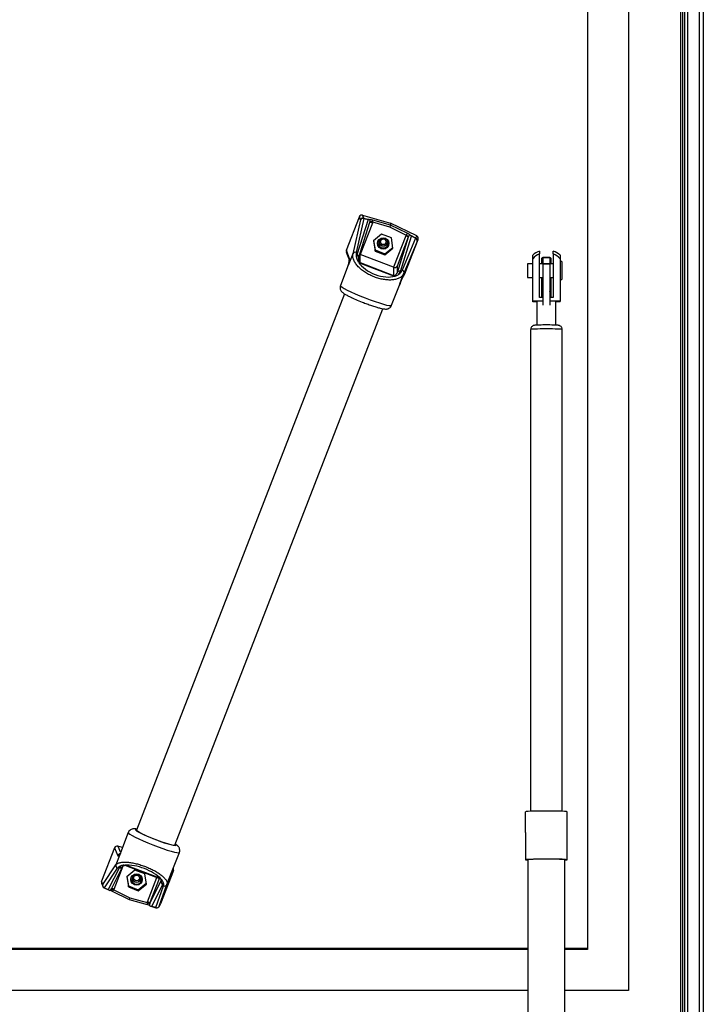
# Model space of a CAD drawing. Units: millimetres. Extents: x 20 to 413, y 2 to 283.
# Drawn here: x 73 to 98, y 46 to 82 of the extents above; entities that cross this region are included whole.
import ezdxf

# ---------------------------------------------------------------- set-up
doc = ezdxf.new("R2010")
doc.units = ezdxf.units.MM
for name, color, linetype in [('98040901_OOG_GDV', 7, 'Continuous'), ('98040902_ACHTERP', 7, 'Continuous'), ('99010201_GAFFEL_', 7, 'Continuous'), ('99010501_RIV-TI_', 7, 'Continuous'), ('99030301_1095-07', 7, 'Continuous'), ('99140101_CILINDE', 7, 'Continuous'), ('99140201_VERGREN', 7, 'Continuous'), ('BINNEN_DEKSEL', 7, 'Continuous'), ('BUIS_HANDGREEP', 7, 'Continuous'), ('BUITEN_DEKSEL', 7, 'Continuous'), ('Default', 7, 'Continuous'), ('RUBBER_DEKSEL', 7, 'Continuous')]:
    doc.layers.add(name, color=color, linetype=linetype)

# ---------------------------------------------------------------- blocks, each defined once
blk = doc.blocks.new('SE11')
at = {"layer": '98040901_OOG_GDV', "color": 7, "linetype": 'Continuous', "lineweight": 30}
for p, q in [((47.675, 44.951), (47.675, 44.724)), ((47.925, 44.951), (47.675, 44.951)), ((47.925, 44.951), (47.925, 44.724)), ((47.675, 44.708), (47.675, 43.212)), ((47.925, 44.708), (47.675, 44.708)), ((47.925, 44.708), (47.925, 43.212))]:
    blk.add_line(p, q, dxfattribs=at)
at = {"layer": '98040902_ACHTERP', "color": 7, "linetype": 'Continuous', "lineweight": 30}
for p, q in [((47.648, 44.224), (47.648, 43.73)), ((47.953, 43.73), (47.953, 44.224)), ((47.673, 43.718), (47.675, 43.718)), ((47.673, 43.718), (47.673, 43.705)), ((47.673, 43.705), (47.675, 43.705)), ((47.925, 43.718), (47.928, 43.718)), ((47.925, 43.705), (47.928, 43.705)), ((47.928, 43.705), (47.928, 43.718))]:
    blk.add_line(p, q, dxfattribs=at)
for centre, major_axis, start_param, end_param in [((47.648, 44.705), (0.025, 0), 0.860623, 1.982313), ((47.953, 44.705), (-0.025, 0), 4.300872, 5.422562), ((47.648, 43.705), (0.025, 0), 1.570796, 1.982313), ((47.648, 43.718), (0.025, 0), 4.300872, 6.283185), ((47.648, 43.705), (0.025, 0), 4.300872, 6.283185), ((47.953, 43.718), (-0.025, 0), 0, 1.982313), ((47.953, 43.705), (-0.025, 0), 0, 1.982313), ((47.953, 43.705), (-0.025, 0), 4.300872, 4.712389)]:
    blk.add_ellipse(centre, major_axis=major_axis, ratio=0.994522, start_param=start_param, end_param=end_param, dxfattribs=at)
at = {"layer": '99010201_GAFFEL_', "color": 7, "linetype": 'Continuous', "lineweight": 30}
for p, q in [((47.3, 44.901), (47.3, 45.033)), ((47.3, 43.363), (47.3, 44.901)), ((47.55, 45.181), (47.55, 45.086)), ((47.55, 43.487), (47.55, 45.086)), ((48.05, 45.086), (48.05, 45.181)), ((48.05, 45.086), (48.05, 43.487)), ((48.3, 45.033), (48.3, 44.901)), ((48.3, 44.901), (48.3, 43.363)), ((47.113, 44.724), (47.113, 44.224)), ((47.288, 44.724), (47.113, 44.724)), ((47.288, 44.749), (47.288, 44.621)), ((47.3, 44.749), (47.288, 44.749)), ((47.288, 44.621), (47.288, 44.595)), ((47.288, 44.621), (47.3, 44.621)), ((47.288, 44.595), (47.288, 44.51)), ((47.288, 44.595), (47.3, 44.595)), ((48.05, 44.724), (47.55, 44.724)), ((48.362, 44.799), (48.3, 44.799)), ((48.362, 44.799), (48.362, 44.149)), ((47.113, 44.224), (47.288, 44.224)), ((47.288, 44.51), (47.288, 44.507)), ((47.288, 44.51), (47.3, 44.51)), ((47.288, 44.507), (47.288, 44.457)), ((47.288, 44.506), (47.3, 44.506)), ((47.288, 44.46), (47.288, 44.373)), ((47.288, 44.46), (47.3, 44.46)), ((47.288, 44.373), (47.288, 44.343)), ((47.288, 44.373), (47.3, 44.373)), ((47.288, 44.343), (47.288, 44.199)), ((47.288, 44.343), (47.3, 44.343)), ((47.288, 44.199), (47.3, 44.199)), ((47.55, 44.224), (47.675, 44.224)), ((47.925, 44.224), (48.05, 44.224)), ((48.3, 44.149), (48.362, 44.149)), ((47.675, 43.487), (47.55, 43.487)), ((48.05, 43.487), (47.925, 43.487)), ((47.675, 43.363), (47.3, 43.363)), ((47.3, 43.336), (47.3, 43.363)), ((47.45, 43.336), (47.3, 43.336)), ((47.45, 43.349), (47.45, 42.475)), ((48.3, 43.363), (47.925, 43.363)), ((48.15, 42.475), (48.15, 43.349)), ((48.3, 43.336), (48.15, 43.336)), ((48.3, 43.336), (48.3, 43.363))]:
    blk.add_line(p, q, dxfattribs=at)
for start, end in [(109.4712, 131.8103), (48.1897, 70.5288)]:
    blk.add_arc((47.8, 44.474), 0.75, start, end, dxfattribs=at)
for centre, major_axis, ratio, start_param, end_param in [((47.8, 44.487), (-0.65, 0), 0.999374, 5.107489, 5.590917), ((47.8, 44.487), (0.65, 0), 0.999374, 0.692268, 1.175697), ((47.8, 43.349), (-0.35, 0), 0.035371, 5.077596, 6.283185), ((47.8, 43.349), (-0.35, 0), 0.035371, 3.141593, 4.347182)]:
    blk.add_ellipse(centre, major_axis=major_axis, ratio=ratio, start_param=start_param, end_param=end_param, dxfattribs=at)
at = {"layer": '99010501_RIV-TI_', "color": 7, "linetype": 'Continuous', "lineweight": 30}
for centre, major_axis in [((41.849, 45.507), (-0.15, 0)), ((41.849, 45.523), (0.103, 0)), ((32.849, 22.31), (-0.15, 0)), ((32.849, 22.326), (-0.103, 0))]:
    blk.add_ellipse(centre, major_axis=major_axis, ratio=0.994522, dxfattribs=at)
for centre in [(41.849, 45.523), (32.849, 22.326)]:
    blk.add_ellipse(centre, major_axis=(-0.15, 0), ratio=0.994522, start_param=0.052576, end_param=3.089016, dxfattribs=at)
at = {"layer": '99030301_1095-07', "color": 7, "linetype": 'Continuous', "lineweight": 30}
for p, q in [((40.502, 45.215), (40.976, 46.435)), ((41.02, 46.328), (40.74, 45.089)), ((41.145, 46.371), (40.865, 45.133)), ((41.295, 46.334), (40.889, 45.048)), ((41.02, 46.328), (40.976, 46.435)), ((41.097, 46.495), (42.118, 46.202)), ((41.141, 46.388), (41.097, 46.495)), ((41.138, 46.388), (41.336, 46.335)), ((41.141, 46.375), (41.295, 46.334)), ((42.118, 46.131), (41.472, 46.317)), ((40.95, 44.932), (41.364, 46.242)), ((41.454, 46.207), (41.008, 45.057)), ((42.091, 46.054), (41.463, 46.234)), ((42.678, 45.768), (42.091, 46.054)), ((43.072, 45.737), (42.118, 46.202)), ((42.118, 46.202), (42.118, 46.131)), ((42.722, 45.837), (42.118, 46.131)), ((41.788, 45.8), (41.492, 45.562)), ((42.144, 45.663), (41.788, 45.8)), ((42.203, 45.289), (42.144, 45.663)), ((42.667, 45.742), (42.221, 44.592)), ((42.76, 45.696), (42.35, 44.638)), ((42.76, 45.696), (42.35, 44.397)), ((42.475, 44.439), (42.882, 45.725)), ((43.02, 45.651), (42.542, 44.489)), ((42.648, 44.391), (43.122, 45.612)), ((43.034, 45.66), (42.849, 45.754)), ((43.026, 45.652), (42.882, 45.725)), ((43.032, 45.662), (43.072, 45.737)), ((43.081, 45.537), (43.122, 45.612)), ((41.492, 45.562), (41.551, 45.187)), ((41.497, 45.566), (41.551, 45.224)), ((41.906, 45.087), (42.198, 45.321)), ((41.906, 45.051), (42.203, 45.289)), ((43.081, 45.537), (42.603, 44.374)), ((40.501, 45.146), (40.611, 44.837)), ((40.612, 44.906), (40.502, 45.215)), ((40.74, 45.089), (40.573, 44.66)), ((40.889, 45.048), (40.878, 44.931)), ((40.95, 44.934), (40.944, 44.872)), ((42.221, 44.592), (41.008, 45.057)), ((41.008, 44.763), (41.008, 45.057)), ((41.551, 45.224), (41.906, 45.087)), ((41.551, 45.187), (41.551, 45.224)), ((41.551, 45.187), (41.906, 45.051)), ((41.906, 45.051), (41.906, 45.087)), ((40.572, 44.668), (40.286, 43.931)), ((40.95, 44.782), (40.929, 44.808)), ((41.004, 44.748), (42.217, 44.283)), ((41.008, 44.763), (42.221, 44.297)), ((42.221, 44.592), (42.221, 44.297)), ((42.35, 44.638), (42.35, 44.397)), ((42.308, 44.278), (42.278, 44.272)), ((42.318, 44.332), (42.339, 44.375)), ((42.339, 44.375), (42.35, 44.397)), ((42.419, 44.339), (42.475, 44.439)), ((42.469, 44.029), (42.603, 44.374)), ((42.527, 44.159), (42.644, 44.381)), ((42.648, 44.391), (42.531, 44.169)), ((42.15, 43.207), (42.437, 43.945)), ((42.436, 43.944), (42.469, 44.029)), ((32.546, 23.982), (32.26, 23.244)), ((32.048, 23.425), (31.575, 22.204)), ((32.048, 23.425), (32.165, 23.136)), ((32.335, 23.437), (32.17, 23.484)), ((32.17, 23.484), (32.263, 23.253)), ((32.227, 23.149), (32.094, 22.804)), ((32.26, 23.234), (32.227, 23.149)), ((34.124, 22.52), (34.411, 23.258)), ((31.616, 22.089), (32.094, 22.804)), ((31.676, 21.966), (32.154, 22.681)), ((32.221, 22.706), (31.815, 21.899)), ((31.931, 21.93), (32.346, 22.756)), ((32.03, 21.917), (32.359, 22.766)), ((32.278, 22.765), (32.221, 22.706)), ((32.366, 22.77), (32.347, 22.758)), ((32.352, 22.76), (32.357, 22.764)), ((32.389, 22.792), (32.418, 22.793)), ((32.476, 22.772), (33.689, 22.306)), ((33.693, 22.312), (32.48, 22.777)), ((32.791, 22.608), (32.494, 22.37)), ((32.494, 22.37), (32.553, 21.996)), ((32.499, 22.374), (32.553, 22.033)), ((33.146, 22.472), (32.791, 22.608)), ((33.205, 22.098), (33.146, 22.472)), ((33.243, 21.452), (33.589, 22.345)), ((33.336, 21.406), (33.686, 22.308)), ((34.194, 22.601), (33.721, 21.381)), ((33.746, 22.221), (33.746, 22.261)), ((33.747, 22.283), (33.768, 22.262)), ((33.957, 22.089), (34.124, 22.519)), ((34.085, 22.399), (34.194, 22.601)), ((31.574, 22.135), (31.615, 22.02)), ((31.616, 22.089), (31.575, 22.204)), ((31.671, 21.966), (31.815, 21.899)), ((31.672, 21.96), (31.848, 21.878)), ((32.553, 22.033), (32.908, 21.896)), ((32.553, 21.996), (32.553, 22.033)), ((32.553, 21.996), (32.908, 21.86)), ((32.908, 21.896), (33.2, 22.13)), ((32.908, 21.86), (33.205, 22.098)), ((33.336, 21.406), (33.746, 22.221)), ((33.401, 21.29), (33.807, 22.097)), ((33.552, 21.246), (33.832, 22.038)), ((33.677, 21.298), (33.957, 22.089)), ((33.748, 22.23), (33.752, 22.242)), ((33.752, 22.242), (33.753, 22.246)), ((33.807, 22.097), (33.819, 22.174)), ((31.962, 21.843), (32.579, 21.543)), ((32.018, 21.892), (32.606, 21.606)), ((32.579, 21.543), (33.238, 21.354)), ((32.606, 21.606), (33.234, 21.425)), ((32.908, 21.86), (32.908, 21.896)), ((33.369, 21.295), (33.548, 21.24)), ((33.555, 21.243), (33.401, 21.29)), ((33.672, 21.288), (33.716, 21.37)), ((33.677, 21.298), (33.721, 21.381))]:
    blk.add_line(p, q, dxfattribs=at)
for centre, radius, start, end in [((41.319, 46.21), 0.126, 81.994, 100.5545), ((41.368, 46.502), 0.17, 259.1879, 273.851), ((40.813, 46.382), 0.568, 346.4844, 354.9802), ((41.361, 45.937), 0.395, 73.8025, 87.3874), ((41.185, 46.298), 0.187, 342.4797, 344.8402), ((42.529, 45.434), 0.366, 49.4399, 65.8863), ((42.47, 45.332), 0.565, 53.177, 63.4675), ((42.935, 45.63), 0.187, 154.1411, 159.4989), ((42.994, 45.996), 0.282, 228.7939, 239.0057), ((42.773, 45.637), 0.14, 39.3251, 57.1575), ((40.703, 44.87), 0.0985, 158.7078, 201.4552), ((41.243, 45.055), 0.385, 168.3679, 198.7996), ((41.218, 45.002), 0.348, 191.7882, 213.7535), ((41.205, 44.886), 0.262, 162.091, 183.0745), ((40.883, 44.962), 0.0732, 337.247, 3.7599), ((41.093, 44.877), 0.149, 181.7959, 213.1739), ((41.068, 44.913), 0.176, 227.9347, 248.7991), ((41.04, 44.842), 0.0859, 213.2627, 247.8636), ((40.929, 44.776), 0.0802, 340.1145, 350.5805), ((42.276, 44.437), 0.165, 248.9735, 270.8032), ((42.246, 44.363), 0.0711, 249.1049, 287.6024), ((42.234, 44.397), 0.106, 288.5868, 310.7925), ((42.234, 44.397), 0.106, 310.7925, 322.7631), ((42.226, 44.558), 0.291, 286.3255, 311.4544), ((42.147, 44.5), 0.239, 315.5316, 342.6608), ((42.421, 44.367), 0.0767, 126.2698, 157.262), ((42.435, 44.341), 0.106, 67.6844, 124.425), ((42.228, 44.623), 0.342, 303.9345, 336.9293), ((47.947, 41.752), 5.93, 155.9467, 158.3064), ((32.341, 22.54), 0.234, 105.6125, 142.8721), ((32.258, 22.798), 0.0993, 248.1374, 309.569), ((32.406, 22.479), 0.314, 93.1013, 114.0416), ((32.441, 22.658), 0.136, 117.3541, 151.9895), ((32.264, 22.789), 0.0884, 310.6099, 339.7189), ((32.416, 22.651), 0.133, 84.1441, 106.1703), ((32.388, 22.538), 0.256, 69.0479, 83.2499), ((32.414, 22.61), 0.174, 69.0739, 84.9075), ((33.64, 22.176), 0.14, 50.8345, 69.5864), ((33.608, 22.09), 0.237, 54.2061, 69.1583), ((33.69, 22.233), 0.0642, 11.512, 53.0001), ((33.593, 22.102), 0.237, 17.7402, 42.6279), ((31.709, 22.054), 0.1, 199.4903, 241.1814), ((31.61, 22.108), 0.367, 319.2218, 330.5613), ((31.554, 22.066), 0.407, 331.3471, 340.16), ((31.784, 22.004), 0.165, 332.3494, 333.2938), ((33.83, 22.19), 0.0894, 159.4406, 183.3809), ((33.657, 22.09), 0.183, 343.2652, 27.3245), ((31.882, 21.969), 0.0963, 226.4847, 249.3746), ((31.906, 22.029), 0.161, 248.7762, 263.6729), ((31.795, 21.473), 0.407, 63.8736, 76.8016), ((31.923, 21.76), 0.0966, 57.2818, 78.2949), ((33.087, 20.889), 0.489, 61.9292, 73.6368), ((33.809, 21.261), 0.496, 164.9205, 173.1797), ((33.449, 21.523), 0.242, 237.0391, 248.6219), ((33.488, 21.345), 0.164, 158.043, 163.7628), ((33.401, 21.402), 0.112, 248.576, 269.8998), ((33.584, 21.334), 0.1, 261.0747, 332.2226)]:
    blk.add_arc(centre, radius, start, end, dxfattribs=at)
for centre, major_axis, ratio, start_param, end_param in [((41.069, 46.4), (0.1, -0.005), 0.993448, 1.340053, 2.82369), ((41.113, 46.292), (-0.0927, -0.0375), 0.991851, 4.049584, 5.533221), ((41.113, 46.292), (0.0975, -0.0221), 0.846671, 1.428743, 2.977661), ((41.126, 46.314), (0.0194, 0.0724), 0.201911, 5.715319, 6.180464), ((41.454, 46.197), (0.0932, -0.0362), 0.097521, 1.608614, 3.06982), ((41.222, 46.296), (0.248, 0), 0.994522, 5.914911, 6.029581), ((42.091, 46.062), (-0.027, -0.0703), 0.037488, 1.473422, 3.044218), ((42.898, 45.653), (-0.248, 0), 0.994522, 5.800288, 5.914959), ((42.667, 45.731), (0.0932, -0.0362), 0.097521, 0.037818, 1.608614), ((42.993, 45.598), (0.034, 0.0669), 0.128089, 0.094792, 0.559936), ((42.988, 45.573), (0.0925, -0.038), 0.850016, 0.022167, 1.571085), ((42.988, 45.573), (-0.088, 0.0475), 0.995578, 3.26621, 4.749848), ((43.028, 45.648), (-0.0998, 0.0078), 0.993692, 2.850809, 4.334446), ((41.848, 45.506), (-0.21, 0), 0.994522, 0.100267, 3.041325), ((40.596, 45.179), (0.0998, -0.0078), 0.993692, 2.850809, 3.556994), ((40.833, 45.054), (0.0975, -0.0221), 0.846671, 1.428743, 2.977661), ((40.893, 44.73), (0.0791, 0.0611), 0.627867, 0.088202, 0.695494), ((41.712, 44.836), (0.83, -0.349), 0.587021, 3.854332, 5.679326), ((42.257, 44.674), (-0.0986, 0.0185), 0.890727, 1.367762, 2.938558), ((42.278, 44.197), (-0.0202, 0.0979), 0.669877, 5.54056, 6.142809), ((42.51, 44.41), (-0.0925, 0.038), 0.850016, 3.16376, 4.712678), ((41.218, 43.569), (0.932, -0.362), 0.097521, 3.141593, 6.283185), ((41.146, 43.383), (0.746, -0.289), 0.097521, 4.0823, 4.750207), ((33.551, 23.806), (-0.746, 0.289), 0.097521, 0, 3.497014), ((33.551, 23.806), (-0.746, 0.289), 0.097521, 5.927764, 6.283185), ((33.551, 23.806), (0.704, -0.273), 0.097521, 3.026442, 6.283185), ((33.479, 23.62), (-0.932, 0.362), 0.097521, 0.001417, 3.140546), ((32.142, 23.389), (-0.1, 0.005), 0.993448, 4.481645, 5.965283), ((33.551, 23.806), (0.704, -0.273), 0.097521, 0, 0.115151), ((32.187, 22.769), (0.0831, -0.0556), 0.932732, 3.384827, 4.933745), ((32.418, 22.882), (-0.001, 0.1), 0.686447, 2.682773, 3.285022), ((32.985, 22.344), (-0.846, 0.307), 0.392063, 5.110785, 5.578469), ((32.985, 22.344), (-0.846, 0.307), 0.392063, 4.247616, 5.110785), ((34.101, 22.637), (-0.0998, 0.0078), 0.993692, 2.850809, 3.723628), ((32.849, 22.31), (-0.21, 0), 0.994522, 0.100267, 3.041325), ((32.985, 22.344), (-0.846, 0.307), 0.392063, 3.753475, 4.247616), ((33.804, 22.35), (0.0704, 0.071), 0.742227, 3.039022, 3.646314), ((31.668, 22.168), (0.0998, -0.0078), 0.993692, 2.850809, 3.556994), ((31.709, 22.054), (-0.0831, 0.0556), 0.932732, 0.243234, 1.792152), ((31.709, 22.054), (0.0943, 0.0334), 0.991006, 2.435407, 3.141593), ((31.704, 22.028), (0.0317, 0.068), 0.21865, 3.141593, 3.510391), ((32.03, 21.907), (0.0932, -0.0362), 0.097521, 1.608614, 3.015404), ((31.798, 22.006), (0.248, 0), 0.994522, 5.800288, 5.914959), ((33.864, 22.126), (-0.0943, 0.0334), 0.936077, 1.559479, 3.108397), ((32.606, 21.613), (0.027, 0.0703), 0.037488, 3.044218, 4.615014), ((33.474, 21.363), (-0.248, 0), 0.994522, 5.914911, 6.02958), ((33.243, 21.442), (-0.0932, 0.0362), 0.097521, 3.17941, 4.750207), ((33.57, 21.312), (0.022, 0.0717), 0.144827, 2.778122, 3.243267), ((33.584, 21.334), (-0.0943, 0.0334), 0.936077, 1.559479, 3.108397), ((33.584, 21.334), (-0.0885, 0.0466), 0.994733, 3.141593, 3.255752)]:
    blk.add_ellipse(centre, major_axis=major_axis, ratio=ratio, start_param=start_param, end_param=end_param, dxfattribs=at)
for centre in [(41.848, 45.464), (32.849, 22.268)]:
    blk.add_ellipse(centre, major_axis=(-0.21, 0), ratio=0.994522, dxfattribs=at)
for points, degree, knots in [([(41.141, 46.388), (41.14, 46.388), (41.138, 46.389), (41.135, 46.389), (41.133, 46.389), (41.131, 46.389), (41.129, 46.389), (41.128, 46.389), (41.126, 46.388), (41.124, 46.387), (41.124, 46.385), (41.125, 46.383), (41.128, 46.38), (41.132, 46.377), (41.136, 46.375), (41.139, 46.374), (41.142, 46.372), (41.144, 46.371), (41.145, 46.371)], 3, [0, 0, 0, 0, 0.047324, 0.093474, 0.138778, 0.183581, 0.228254, 0.271084, 0.314356, 0.40029, 0.502632, 0.571741, 0.679628, 0.78606, 0.838598, 0.891408, 0.944938, 1, 1, 1, 1]), ([(41.145, 46.371), (41.145, 46.371), (41.145, 46.372), (41.143, 46.374), (41.142, 46.374), (41.14, 46.375), (41.141, 46.375), (41.145, 46.374)], 3, [0, 0, 0, 0, 0.253121, 0.642848, 0.797055, 0.906007, 1, 1, 1, 1]), ([(41.463, 46.234), (41.463, 46.236), (41.463, 46.239), (41.464, 46.244), (41.464, 46.248), (41.464, 46.253), (41.463, 46.259), (41.462, 46.269), (41.459, 46.282), (41.456, 46.295), (41.455, 46.306), (41.458, 46.312), (41.461, 46.315), (41.464, 46.316), (41.468, 46.317), (41.47, 46.317), (41.472, 46.317)], 3, [0, 0, 0, 0, 0.035861, 0.075987, 0.120464, 0.149907, 0.18694, 0.257104, 0.400265, 0.528372, 0.641658, 0.750629, 0.807325, 0.868083, 0.929503, 1, 1, 1, 1]), ([(42.722, 45.837), (42.723, 45.836), (42.725, 45.835), (42.727, 45.833), (42.729, 45.831), (42.731, 45.828), (42.731, 45.823), (42.73, 45.817), (42.723, 45.809), (42.713, 45.801), (42.702, 45.793), (42.695, 45.786), (42.69, 45.782), (42.687, 45.779), (42.682, 45.774), (42.68, 45.77), (42.678, 45.768)], 3, [0, 0, 0, 0, 0.048072, 0.09211, 0.132116, 0.192929, 0.249703, 0.358813, 0.472297, 0.600286, 0.742412, 0.812672, 0.847187, 0.879464, 0.944524, 1, 1, 1, 1]), ([(42.809, 45.784), (42.807, 45.782), (42.805, 45.777), (42.8, 45.77), (42.796, 45.763), (42.792, 45.755), (42.787, 45.747), (42.782, 45.739), (42.776, 45.73), (42.771, 45.721), (42.768, 45.715), (42.767, 45.712)], 3, [0, 0, 0, 0, 0.115359, 0.227799, 0.337533, 0.444793, 0.549826, 0.674056, 0.789996, 0.898355, 1, 1, 1, 1]), ([(43.02, 45.651), (43.021, 45.651), (43.023, 45.65), (43.026, 45.649), (43.029, 45.649), (43.031, 45.648), (43.034, 45.648), (43.036, 45.647), (43.039, 45.647), (43.042, 45.647), (43.044, 45.648), (43.045, 45.65), (43.044, 45.652), (43.042, 45.655), (43.04, 45.657), (43.037, 45.659), (43.035, 45.66), (43.033, 45.662), (43.032, 45.662)], 3, [0, 0, 0, 0, 0.047324, 0.093474, 0.138777, 0.183581, 0.228254, 0.271086, 0.314357, 0.400291, 0.50276, 0.571741, 0.679624, 0.786059, 0.838601, 0.891409, 0.944938, 1, 1, 1, 1]), ([(43.02, 45.651), (43.021, 45.652), (43.024, 45.652), (43.026, 45.652), (43.026, 45.652), (43.027, 45.652), (43.022, 45.654)], 2, [0, 0, 0, 0.5, 0.5, 0.7, 0.7, 1, 1, 1]), ([(42.603, 44.374), (42.602, 44.37), (42.599, 44.363), (42.594, 44.353), (42.588, 44.343), (42.583, 44.334), (42.577, 44.325), (42.572, 44.317), (42.566, 44.309), (42.561, 44.302), (42.555, 44.295), (42.549, 44.289), (42.532, 44.27), (42.502, 44.243), (42.451, 44.209), (42.394, 44.182), (42.33, 44.16), (42.261, 44.144), (42.163, 44.13), (42.032, 44.127), (41.863, 44.145), (41.691, 44.182), (41.519, 44.239), (41.352, 44.312), (41.196, 44.401), (41.053, 44.503), (40.951, 44.595), (40.882, 44.673), (40.837, 44.733), (40.798, 44.794), (40.769, 44.855), (40.747, 44.916), (40.737, 44.963), (40.734, 44.996), (40.733, 45.017), (40.733, 45.04), (40.735, 45.064), (40.738, 45.081), (40.74, 45.089)], 3, [0, 0, 0, 0, 0.00755, 0.014844, 0.021881, 0.028661, 0.035185, 0.041452, 0.047463, 0.053217, 0.058715, 0.063956, 0.068941, 0.10445, 0.136678, 0.170571, 0.202466, 0.234877, 0.265918, 0.326935, 0.385893, 0.443343, 0.500002, 0.55666, 0.614111, 0.673068, 0.734086, 0.765126, 0.797538, 0.829432, 0.863326, 0.895553, 0.931062, 0.942367, 0.954912, 0.9687, 0.983729, 1, 1, 1, 1]), ([(40.573, 44.66), (40.573, 44.662), (40.574, 44.668), (40.575, 44.678), (40.578, 44.688), (40.58, 44.696), (40.581, 44.7), (40.581, 44.7)], 3, [0, 0, 0, 0, 0.191903, 0.418255, 0.679332, 0.975523, 1, 1, 1, 1]), ([(40.288, 43.929), (40.28, 43.903), (40.267, 43.86), (40.279, 43.792), (40.304, 43.739), (40.336, 43.698), (40.376, 43.663), (40.433, 43.624), (40.52, 43.574), (40.628, 43.519), (40.702, 43.485), (40.736, 43.47)], 3, [0, 0, 0, 0, 0.07763, 0.151068, 0.21817, 0.288487, 0.379737, 0.517462, 0.705737, 0.884246, 1, 1, 1, 1]), ([(41.119, 43.309), (41.121, 43.308), (41.176, 43.286), (41.298, 43.242), (41.461, 43.184), (41.613, 43.136), (41.746, 43.099), (41.849, 43.077), (41.92, 43.069), (41.987, 43.072), (42.053, 43.094), (42.116, 43.14), (42.137, 43.182), (42.15, 43.207)], 3, [0, 0, 0, 0, 0.004317, 0.131563, 0.258989, 0.387084, 0.516844, 0.65101, 0.763489, 0.831178, 0.886661, 0.944164, 1, 1, 1, 1]), ([(32.866, 24.107), (32.835, 24.113), (32.789, 24.119), (32.724, 24.119), (32.657, 24.102), (32.596, 24.061), (32.555, 24.014), (32.549, 23.984), (32.548, 23.979)], 3, [0, 0, 0, 0, 0.321, 0.514747, 0.663012, 0.813378, 0.970559, 1, 1, 1, 1]), ([(34.409, 23.257), (34.41, 23.259), (34.425, 23.283), (34.428, 23.341), (34.415, 23.407), (34.387, 23.458), (34.354, 23.496), (34.316, 23.529), (34.284, 23.551), (34.265, 23.563)], 3, [0, 0, 0, 0, 0.0152501, 0.1803431, 0.3153666, 0.4418674, 0.578661, 0.760398, 1, 1, 1, 1]), ([(32.265, 23.196), (32.262, 23.197), (32.256, 23.199), (32.25, 23.204), (32.246, 23.211), (32.246, 23.219), (32.25, 23.225), (32.255, 23.23), (32.259, 23.233), (32.26, 23.234)], 3, [0, 0, 0, 0, 0.1337343, 0.2930187, 0.4485332, 0.6418597, 0.7879376, 0.9071515, 1, 1, 1, 1]), ([(32.094, 22.804), (32.095, 22.806), (32.098, 22.811), (32.103, 22.816), (32.108, 22.822), (32.114, 22.827), (32.119, 22.832), (32.125, 22.836), (32.131, 22.841), (32.136, 22.844), (32.142, 22.848), (32.147, 22.851), (32.164, 22.861), (32.195, 22.874), (32.246, 22.888), (32.303, 22.898), (32.367, 22.903), (32.436, 22.903), (32.534, 22.899), (32.665, 22.883), (32.834, 22.848), (33.006, 22.8), (33.178, 22.74), (33.344, 22.67), (33.501, 22.592), (33.644, 22.507), (33.745, 22.434), (33.815, 22.374), (33.86, 22.33), (33.898, 22.285), (33.928, 22.243), (33.95, 22.201), (33.96, 22.17), (33.963, 22.148), (33.964, 22.134), (33.964, 22.12), (33.962, 22.104), (33.959, 22.094), (33.957, 22.089)], 3, [0, 0, 0, 0, 0.00755, 0.014844, 0.021881, 0.028661, 0.035185, 0.041452, 0.047463, 0.053217, 0.058715, 0.063956, 0.068941, 0.10445, 0.136678, 0.170571, 0.202466, 0.234877, 0.265918, 0.326935, 0.385893, 0.443343, 0.500002, 0.55666, 0.614111, 0.673068, 0.734086, 0.765126, 0.797538, 0.829432, 0.863326, 0.895553, 0.931062, 0.942367, 0.954912, 0.9687, 0.983729, 1, 1, 1, 1]), ([(34.09, 22.421), (34.089, 22.417), (34.085, 22.406), (34.082, 22.395), (34.083, 22.396), (34.085, 22.399)], 3, [0, 0, 0, 0, 0.193905, 0.596952, 1, 1, 1, 1]), ([(34.124, 22.519), (34.119, 22.504), (34.108, 22.475), (34.097, 22.441), (34.092, 22.426), (34.09, 22.421)], 3, [0, 0, 0, 0, 0.396998, 0.793996, 1, 1, 1, 1]), ([(31.676, 21.966), (31.676, 21.966), (31.674, 21.967), (31.671, 21.968), (31.668, 21.969), (31.665, 21.97), (31.663, 21.971), (31.661, 21.971), (31.658, 21.972), (31.655, 21.973), (31.653, 21.973), (31.652, 21.972), (31.652, 21.971), (31.655, 21.97), (31.657, 21.968), (31.659, 21.967), (31.662, 21.966), (31.664, 21.965), (31.665, 21.965)], 3, [0, 0, 0, 0, 0.047324, 0.093474, 0.138777, 0.183581, 0.228254, 0.271086, 0.314357, 0.400291, 0.50276, 0.571741, 0.679624, 0.786059, 0.838601, 0.891409, 0.944938, 1, 1, 1, 1]), ([(31.676, 21.966), (31.676, 21.965), (31.673, 21.966), (31.671, 21.966), (31.671, 21.966), (31.67, 21.967), (31.675, 21.965)], 2, [0, 0, 0, 0.5, 0.5, 0.7, 0.7, 1, 1, 1]), ([(31.93, 21.928), (31.93, 21.929), (31.933, 21.929), (31.942, 21.926), (31.949, 21.924), (31.966, 21.917), (31.976, 21.912), (31.997, 21.902), (32.008, 21.897), (32.018, 21.892)], 3, [0, 0, 0, 0, 0.25, 0.25, 0.5, 0.5, 0.75, 0.75, 1, 1, 1, 1]), ([(33.741, 22.184), (33.743, 22.187), (33.747, 22.197), (33.751, 22.212), (33.753, 22.23), (33.753, 22.241), (33.753, 22.246)], 3, [0, 0, 0, 0, 0.16607, 0.482938, 0.770123, 1, 1, 1, 1]), ([(31.953, 21.892), (31.947, 21.894), (31.938, 21.896), (31.924, 21.897), (31.913, 21.896), (31.908, 21.893), (31.906, 21.891)], 3, [0, 0, 0, 0, 0.262053, 0.518951, 0.766121, 1, 1, 1, 1]), ([(31.974, 21.838), (31.973, 21.838), (31.972, 21.839), (31.97, 21.84), (31.968, 21.841), (31.966, 21.843), (31.965, 21.846), (31.967, 21.85), (31.974, 21.855), (31.984, 21.862), (31.995, 21.868), (32.002, 21.874), (32.006, 21.877), (32.01, 21.881), (32.014, 21.886), (32.017, 21.89), (32.018, 21.892)], 3, [0, 0, 0, 0, 0.048072, 0.09211, 0.132116, 0.192929, 0.249703, 0.358813, 0.472297, 0.600286, 0.742412, 0.812672, 0.847187, 0.879464, 0.944524, 1, 1, 1, 1]), ([(33.234, 21.425), (33.234, 21.424), (33.233, 21.421), (33.233, 21.416), (33.233, 21.411), (33.233, 21.407), (33.234, 21.401), (33.235, 21.392), (33.238, 21.38), (33.241, 21.369), (33.241, 21.361), (33.239, 21.357), (33.236, 21.356), (33.233, 21.356), (33.229, 21.356), (33.226, 21.357), (33.225, 21.358)], 3, [0, 0, 0, 0, 0.035861, 0.075987, 0.120464, 0.149907, 0.18694, 0.257104, 0.400265, 0.528372, 0.641658, 0.750629, 0.807325, 0.868083, 0.929503, 1, 1, 1, 1]), ([(33.556, 21.239), (33.557, 21.238), (33.559, 21.238), (33.561, 21.237), (33.564, 21.236), (33.566, 21.236), (33.568, 21.236), (33.569, 21.235), (33.571, 21.235), (33.572, 21.235), (33.572, 21.236), (33.571, 21.237), (33.569, 21.239), (33.565, 21.241), (33.561, 21.243), (33.558, 21.244), (33.555, 21.245), (33.553, 21.246), (33.552, 21.246)], 3, [0, 0, 0, 0, 0.047324, 0.093474, 0.138778, 0.183581, 0.228254, 0.271084, 0.314356, 0.40029, 0.502632, 0.571741, 0.679628, 0.78606, 0.838598, 0.891408, 0.944938, 1, 1, 1, 1])]:
    blk.add_open_spline(points, degree=degree, knots=knots, dxfattribs=at)
for points, weights in [([(41.463, 46.234), (41.408, 46.248), (41.369, 46.254), (41.366, 46.249)], [1.14562671619, 0.943163369135, 0.951812076104, 1.17157283709]), ([(40.956, 44.967), (40.953, 45.003), (40.927, 45.033), (40.889, 45.048)], [1.0389296621, 0.958492895213, 1.00270542756, 1.17156725916]), ([(42.221, 44.297), (42.221, 44.295), (42.219, 44.291), (42.217, 44.283)], [1.02737228558, 1.05481088114, 1.10287827636, 1.17157447123]), ([(32.261, 23.2), (32.217, 23.201), (32.181, 23.176), (32.165, 23.136)], [1.06126386827, 0.956253357616, 0.986239309715, 1.15122172456]), ([(33.741, 22.184), (33.744, 22.144), (33.769, 22.112), (33.807, 22.097)], [1.0389296621, 0.958492895213, 1.00270542756, 1.17156725916]), ([(33.234, 21.425), (33.289, 21.411), (33.328, 21.397), (33.331, 21.39)], [1.14562671619, 0.943163369135, 0.951812076104, 1.17157283709])]:
    blk.add_rational_spline(points, weights, degree=3, dxfattribs=at)
for points in [[(40.573, 44.66), (40.578, 44.683), (40.588, 44.729), (40.602, 44.799), (40.611, 44.851), (40.615, 44.888), (40.613, 44.902), (40.612, 44.906)], [(32.165, 23.136), (32.167, 23.132), (32.172, 23.128), (32.187, 23.137), (32.207, 23.159), (32.233, 23.195), (32.251, 23.221), (32.26, 23.234)], [(31.952, 21.848), (31.955, 21.848), (31.963, 21.849), (31.977, 21.853)]]:
    blk.add_open_spline(points, degree=3, dxfattribs=at)
at = {"layer": '99140101_CILINDE', "color": 7, "linetype": 'Continuous', "lineweight": 30}
for p, q in [((47.225, 42.325), (47.225, 24.754)), ((48.375, 24.754), (48.375, 42.325))]:
    blk.add_line(p, q, dxfattribs=at)
blk.add_ellipse((47.8, 42.325), major_axis=(-0.575, 0), ratio=0.035371, start_param=3.141593, end_param=6.283185, dxfattribs=at)
for points, knots in [([(47.8, 42.49), (47.775, 42.49), (47.712, 42.49), (47.602, 42.488), (47.493, 42.486), (47.405, 42.481), (47.372, 42.479), (47.333, 42.47), (47.305, 42.459), (47.272, 42.437), (47.243, 42.401), (47.226, 42.359), (47.227, 42.334), (47.228, 42.325)], [0, 0, 0, 0, 0.081576, 0.238465, 0.396293, 0.55595, 0.725411, 0.763313, 0.799474, 0.848737, 0.905068, 0.968644, 1, 1, 1, 1]), ([(48.373, 42.325), (48.373, 42.333), (48.375, 42.356), (48.361, 42.394), (48.336, 42.429), (48.308, 42.451), (48.283, 42.465), (48.263, 42.471), (48.246, 42.475), (48.222, 42.479), (48.184, 42.482), (48.108, 42.486), (47.998, 42.489), (47.887, 42.49), (47.824, 42.49), (47.8, 42.49)], [0, 0, 0, 0, 0.025956, 0.087568, 0.137362, 0.179915, 0.216255, 0.246392, 0.276808, 0.325445, 0.4463, 0.600407, 0.762737, 0.92092, 1, 1, 1, 1])]:
    blk.add_open_spline(points, degree=3, knots=knots, dxfattribs=at)
at = {"layer": '99140201_VERGREN', "color": 7, "linetype": 'Continuous', "lineweight": 30}
for p, q in [((47.038, 23.986), (47.038, 24.736)), ((48.563, 23.986), (48.563, 24.736)), ((47.038, 23.986), (47.038, 22.987)), ((48.563, 22.987), (48.563, 23.986)), ((47.125, 22.987), (47.125, 16.5)), ((48.475, 16.5), (48.475, 22.987))]:
    blk.add_line(p, q, dxfattribs=at)
for centre, major_axis, start_param, end_param in [((47.8, 24.736), (0.763, 0), 0, 3.141593), ((47.8, 22.987), (-0.762, 0), 2.657819, 6.283185), ((47.8, 22.987), (-0.762, 0), 0, 0.483774), ((47.8, 22.987), (-0.675, 0), 3.141593, 6.283185)]:
    blk.add_ellipse(centre, major_axis=major_axis, ratio=0.035371, start_param=start_param, end_param=end_param, dxfattribs=at)
at = {"layer": 'BINNEN_DEKSEL', "color": 7, "linetype": 'Continuous', "lineweight": 30}
for p, q in [((52.7, 15.828), (52.7, 67.197)), ((52.775, 15.681), (52.775, 67.194)), ((52.85, 15.681), (52.85, 67.396)), ((47.638, 44.931), (47.663, 44.955)), ((47.638, 44.724), (47.638, 44.931)), ((47.663, 44.955), (47.938, 44.955)), ((47.938, 44.955), (47.963, 44.931)), ((47.963, 44.931), (47.963, 44.724)), ((47.638, 43.487), (47.638, 44.224)), ((47.963, 44.224), (47.963, 43.487))]:
    blk.add_line(p, q, dxfattribs=at)
at = {"layer": 'BUIS_HANDGREEP', "color": 7, "linetype": 'Continuous', "lineweight": 30}
for p, q in [((40.435, 43.624), (32.848, 24.069)), ((34.247, 23.526), (41.834, 43.082))]:
    blk.add_line(p, q, dxfattribs=at)
at = {"layer": 'BUITEN_DEKSEL', "color": 7, "linetype": 'Continuous', "lineweight": 30}
for p, q in [((53.375, 68.976), (53.375, 15.123)), ((53.525, 69.067), (53.525, 15.064)), ((52.95, 68.554), (52.95, 15.546))]:
    blk.add_line(p, q, dxfattribs=at)
at = {"layer": 'RUBBER_DEKSEL', "color": 7, "linetype": 'Continuous', "lineweight": 30}
for p, q in [((50.8, 65.96), (50.8, 18.223)), ((49.3, 64.468), (49.3, 19.715)), ((47.125, 19.757), (27.75, 19.757)), ((49.3, 19.757), (48.475, 19.757)), ((47.125, 19.715), (27.75, 19.715)), ((49.3, 19.715), (48.475, 19.715)), ((47.125, 18.223), (27.75, 18.223)), ((50.8, 18.223), (48.475, 18.223))]:
    blk.add_line(p, q, dxfattribs=at)

msp = doc.modelspace()

# ---------------------------------------------------------------- block references
at = {"layer": 'Default', "color": 7}
msp.add_blockref('SE11', (44.73669, 28.14505), dxfattribs=at)

doc.saveas('drawing.dxf')
